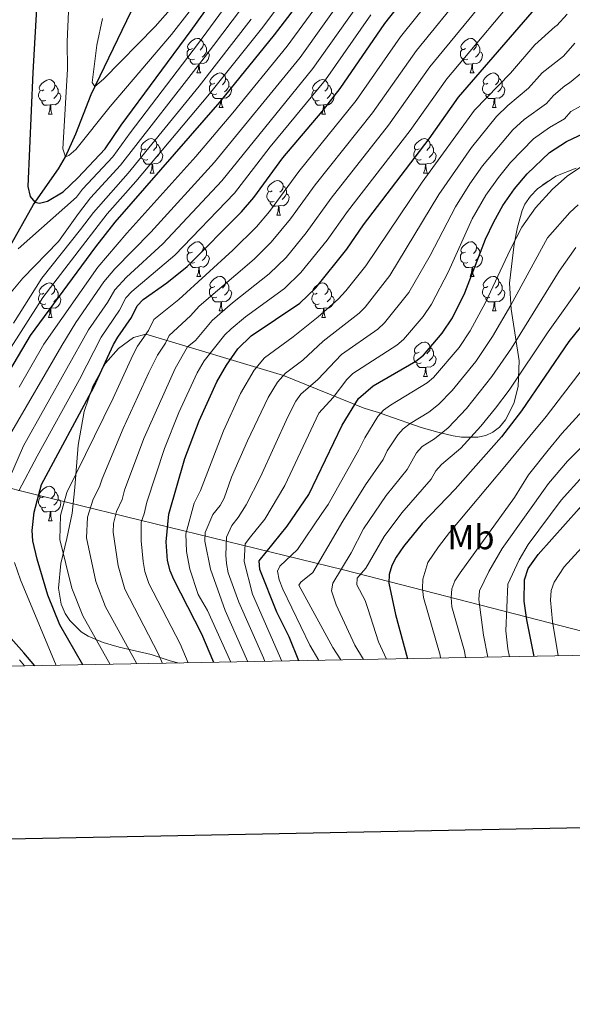
# Model space of a CAD drawing. Units: metres. Extents: x 626441 to 630951, y 766430 to 769483.
# Drawn here: x 628739 to 628900, y 766768 to 767053 of the extents above; entities that cross this region are included whole.
import ezdxf
from ezdxf.enums import TextEntityAlignment as Align

# ---------------------------------------------------------------- set-up
doc = ezdxf.new("R2010")
doc.units = ezdxf.units.M
doc.header["$MEASUREMENT"] = 0
doc.linetypes.add('DGN Style 3', pattern=[78.598114, 56.14151, -22.456604])
for name, color, linetype, lineweight in [('Carátula', 7, 'Continuous', 0), ('Elementos auxiliares', 7, 'Continuous', 0), ('Entidades rústicas y varios', 7, 'Continuous', 0), ('Hidrografía', 7, 'Continuous', 0), ('Otros límites administrativos', 7, 'Continuous', 0), ('Relieve y altimetría', 7, 'Continuous', 0)]:
    doc.layers.add(name, color=color, linetype=linetype, lineweight=lineweight)
doc.styles.add('Style-Arial Narrow', font='txt')

msp = doc.modelspace()

# ---------------------------------------------------------------- linework, layer by layer
at = {"layer": 'Carátula', "color": 7, "linetype": 'Continuous', "lineweight": 30, "flags": 128}
msp.add_lwpolyline([(627250.117, 769201.766), (627297.687, 766787.242), (630851.989, 766857.268), (630804.475, 769268.791), (627250.117, 769201.766)], dxfattribs=at)
at = {"layer": 'Carátula', "color": 7, "linetype": 'Continuous', "lineweight": 0}
msp.add_3dface([(626496.792, 766429.58), (630950.996, 766513.572), (630895.002, 769483.054), (626440.798, 769399.063)], dxfattribs=at)
at = {"layer": 'Elementos auxiliares', "color": 250, "linetype": 'Continuous', "lineweight": 0}
msp.add_3dface([(627377.01, 766840.02), (627333.89, 769153.56), (630726.75, 769217.55), (630771.04, 766904.02)], dxfattribs=at)
at = {"layer": 'Entidades rústicas y varios', "color": 92, "linetype": 'Continuous', "lineweight": 0, "flags": 128}
for points in [[(628789.437, 767044.799), (628788.907, 767044.534), (628788.377, 767044.589), (628788.112, 767044.959), (628788.057, 767045.384), (628788.217, 767045.904), (628788.697, 767046.499), (628789.332, 767047.029), (628790.232, 767047.614), (628790.977, 767047.774), (628791.402, 767047.719), (628791.932, 767047.404), (628792.462, 767046.819), (628792.622, 767046.179), (628792.512, 767045.329), (628792.087, 767044.799), (628791.667, 767044.374)], [(628868.764, 767044.799), (628868.234, 767044.534), (628867.704, 767044.589), (628867.439, 767044.959), (628867.384, 767045.384), (628867.544, 767045.904), (628868.024, 767046.499), (628868.659, 767047.029), (628869.559, 767047.614), (628870.304, 767047.774), (628870.729, 767047.719), (628871.259, 767047.404), (628871.789, 767046.819), (628871.949, 767046.179), (628871.839, 767045.329), (628871.414, 767044.799), (628870.994, 767044.374)], [(628790.022, 767041.719), (628789.597, 767041.559), (628789.012, 767041.619), (628788.537, 767041.829), (628788.112, 767042.254), (628787.897, 767042.839), (628787.897, 767043.259), (628787.952, 767043.844), (628788.377, 767044.534)], [(628793.572, 767043.899), (628794.027, 767043.649), (628794.372, 767043.034), (628794.262, 767042.309), (628794.052, 767041.669), (628793.467, 767040.929), (628792.672, 767040.449), (628791.822, 767040.554), (628791.392, 767040.424)], [(628792.622, 767046.179), (628793.097, 767045.864), (628793.412, 767045.224), (628793.572, 767044.904), (628793.572, 767044.324), (628793.572, 767043.899), (628793.202, 767043.209), (628792.782, 767042.729), (628792.302, 767042.309)], [(628869.349, 767041.719), (628868.924, 767041.559), (628868.339, 767041.619), (628867.864, 767041.829), (628867.439, 767042.254), (628867.224, 767042.839), (628867.224, 767043.259), (628867.279, 767043.844), (628867.704, 767044.534)], [(628872.899, 767043.899), (628873.354, 767043.649), (628873.699, 767043.034), (628873.589, 767042.309), (628873.379, 767041.669), (628872.794, 767040.929), (628871.999, 767040.449), (628871.149, 767040.554), (628870.719, 767040.424)], [(628871.949, 767046.179), (628872.424, 767045.864), (628872.739, 767045.224), (628872.899, 767044.904), (628872.899, 767044.324), (628872.899, 767043.899), (628872.529, 767043.209), (628872.109, 767042.729), (628871.629, 767042.309)], [(628791.282, 767040.424), (628790.392, 767040.339), (628789.547, 767040.339), (628789.122, 767040.769), (628788.802, 767041.244), (628788.802, 767041.559)], [(628870.609, 767040.424), (628869.719, 767040.339), (628868.874, 767040.339), (628868.449, 767040.769), (628868.129, 767041.244), (628868.129, 767041.559)], [(628790.737, 767037.739), (628791.172, 767038.899), (628791.282, 767040.424), (628791.392, 767040.424), (628791.427, 767039.839), (628791.462, 767039.154), (628791.532, 767038.539), (628791.647, 767038.139), (628791.862, 767037.739)], [(628870.064, 767037.739), (628870.499, 767038.899), (628870.609, 767040.424), (628870.719, 767040.424), (628870.754, 767039.839), (628870.789, 767039.154), (628870.859, 767038.539), (628870.974, 767038.139), (628871.189, 767037.739)], [(628746.357, 767032.859), (628745.827, 767032.594), (628745.297, 767032.649), (628745.032, 767033.019), (628744.977, 767033.444), (628745.137, 767033.964), (628745.617, 767034.559), (628746.252, 767035.089), (628747.152, 767035.674), (628747.897, 767035.834), (628748.322, 767035.779), (628748.852, 767035.464), (628749.382, 767034.879), (628749.542, 767034.239), (628749.432, 767033.389), (628749.007, 767032.859), (628748.587, 767032.434)], [(628790.737, 767037.739), (628791.862, 767037.739)], [(628795.912, 767034.764), (628795.382, 767034.499), (628794.852, 767034.554), (628794.587, 767034.924), (628794.532, 767035.349), (628794.692, 767035.869), (628795.172, 767036.464), (628795.807, 767036.994), (628796.707, 767037.579), (628797.452, 767037.739), (628797.877, 767037.684), (628798.407, 767037.369), (628798.937, 767036.784), (628799.097, 767036.144), (628798.987, 767035.294), (628798.562, 767034.764), (628798.142, 767034.339)], [(628799.097, 767036.144), (628799.572, 767035.829), (628799.887, 767035.189), (628800.047, 767034.869), (628800.047, 767034.289), (628800.047, 767033.864), (628799.677, 767033.174), (628799.257, 767032.694), (628798.777, 767032.274)], [(628825.684, 767032.859), (628825.154, 767032.594), (628824.624, 767032.649), (628824.359, 767033.019), (628824.304, 767033.444), (628824.464, 767033.964), (628824.944, 767034.559), (628825.579, 767035.089), (628826.479, 767035.674), (628827.224, 767035.834), (628827.649, 767035.779), (628828.179, 767035.464), (628828.709, 767034.879), (628828.869, 767034.239), (628828.759, 767033.389), (628828.334, 767032.859), (628827.914, 767032.434)], [(628870.064, 767037.739), (628871.189, 767037.739)], [(628875.239, 767034.764), (628874.709, 767034.499), (628874.179, 767034.554), (628873.914, 767034.924), (628873.859, 767035.349), (628874.019, 767035.869), (628874.499, 767036.464), (628875.134, 767036.994), (628876.034, 767037.579), (628876.779, 767037.739), (628877.204, 767037.684), (628877.734, 767037.369), (628878.264, 767036.784), (628878.424, 767036.144), (628878.314, 767035.294), (628877.889, 767034.764), (628877.469, 767034.339)], [(628878.424, 767036.144), (628878.899, 767035.829), (628879.214, 767035.189), (628879.374, 767034.869), (628879.374, 767034.289), (628879.374, 767033.864), (628879.004, 767033.174), (628878.584, 767032.694), (628878.104, 767032.274)], [(628746.942, 767029.779), (628746.517, 767029.619), (628745.932, 767029.679), (628745.457, 767029.889), (628745.032, 767030.314), (628744.817, 767030.899), (628744.817, 767031.319), (628744.872, 767031.904), (628745.297, 767032.594)], [(628749.542, 767034.239), (628750.017, 767033.924), (628750.332, 767033.284), (628750.492, 767032.964), (628750.492, 767032.384), (628750.492, 767031.959), (628750.122, 767031.269), (628749.702, 767030.789), (628749.222, 767030.369)], [(628796.497, 767031.684), (628796.072, 767031.524), (628795.487, 767031.584), (628795.012, 767031.794), (628794.587, 767032.219), (628794.372, 767032.804), (628794.372, 767033.224), (628794.427, 767033.809), (628794.852, 767034.499)], [(628800.047, 767033.864), (628800.502, 767033.614), (628800.847, 767032.999), (628800.737, 767032.274), (628800.527, 767031.634), (628799.942, 767030.894), (628799.147, 767030.414), (628798.297, 767030.519), (628797.867, 767030.389)], [(628826.269, 767029.779), (628825.844, 767029.619), (628825.259, 767029.679), (628824.784, 767029.889), (628824.359, 767030.314), (628824.144, 767030.899), (628824.144, 767031.319), (628824.199, 767031.904), (628824.624, 767032.594)], [(628828.869, 767034.239), (628829.344, 767033.924), (628829.659, 767033.284), (628829.819, 767032.964), (628829.819, 767032.384), (628829.819, 767031.959), (628829.449, 767031.269), (628829.029, 767030.789), (628828.549, 767030.369)], [(628875.824, 767031.684), (628875.399, 767031.524), (628874.814, 767031.584), (628874.339, 767031.794), (628873.914, 767032.219), (628873.699, 767032.804), (628873.699, 767033.224), (628873.754, 767033.809), (628874.179, 767034.499)], [(628879.374, 767033.864), (628879.829, 767033.614), (628880.174, 767032.999), (628880.064, 767032.274), (628879.854, 767031.634), (628879.269, 767030.894), (628878.474, 767030.414), (628877.624, 767030.519), (628877.194, 767030.389)], [(628748.202, 767028.484), (628747.312, 767028.399), (628746.467, 767028.399), (628746.042, 767028.829), (628745.722, 767029.304), (628745.722, 767029.619)], [(628750.492, 767031.959), (628750.947, 767031.709), (628751.292, 767031.094), (628751.182, 767030.369), (628750.972, 767029.729), (628750.387, 767028.989), (628749.592, 767028.509), (628748.742, 767028.614), (628748.312, 767028.484)], [(628797.757, 767030.389), (628796.867, 767030.304), (628796.022, 767030.304), (628795.597, 767030.734), (628795.277, 767031.209), (628795.277, 767031.524)], [(628797.212, 767027.704), (628797.647, 767028.864), (628797.757, 767030.389), (628797.867, 767030.389), (628797.902, 767029.804), (628797.937, 767029.119), (628798.007, 767028.504), (628798.122, 767028.104), (628798.337, 767027.704)], [(628827.529, 767028.484), (628826.639, 767028.399), (628825.794, 767028.399), (628825.369, 767028.829), (628825.049, 767029.304), (628825.049, 767029.619)], [(628829.819, 767031.959), (628830.274, 767031.709), (628830.619, 767031.094), (628830.509, 767030.369), (628830.299, 767029.729), (628829.714, 767028.989), (628828.919, 767028.509), (628828.069, 767028.614), (628827.639, 767028.484)], [(628877.084, 767030.389), (628876.194, 767030.304), (628875.349, 767030.304), (628874.924, 767030.734), (628874.604, 767031.209), (628874.604, 767031.524)], [(628876.539, 767027.704), (628876.974, 767028.864), (628877.084, 767030.389), (628877.194, 767030.389), (628877.229, 767029.804), (628877.264, 767029.119), (628877.334, 767028.504), (628877.449, 767028.104), (628877.664, 767027.704)], [(628747.657, 767025.799), (628748.092, 767026.959), (628748.202, 767028.484), (628748.312, 767028.484), (628748.347, 767027.899), (628748.382, 767027.214), (628748.452, 767026.599), (628748.567, 767026.199), (628748.782, 767025.799)], [(628797.212, 767027.704), (628798.337, 767027.704)], [(628826.984, 767025.799), (628827.419, 767026.959), (628827.529, 767028.484), (628827.639, 767028.484), (628827.674, 767027.899), (628827.709, 767027.214), (628827.779, 767026.599), (628827.894, 767026.199), (628828.109, 767025.799)], [(628876.539, 767027.704), (628877.664, 767027.704)], [(628747.657, 767025.799), (628748.782, 767025.799)], [(628826.984, 767025.799), (628828.109, 767025.799)], [(628775.934, 767015.716), (628775.404, 767015.451), (628774.874, 767015.506), (628774.609, 767015.876), (628774.554, 767016.301), (628774.714, 767016.821), (628775.194, 767017.416), (628775.829, 767017.946), (628776.729, 767018.531), (628777.474, 767018.691), (628777.899, 767018.636), (628778.429, 767018.321), (628778.959, 767017.736), (628779.119, 767017.096), (628779.009, 767016.246), (628778.584, 767015.716), (628778.164, 767015.291)], [(628855.261, 767015.716), (628854.731, 767015.451), (628854.201, 767015.506), (628853.936, 767015.876), (628853.881, 767016.301), (628854.041, 767016.821), (628854.521, 767017.416), (628855.156, 767017.946), (628856.056, 767018.531), (628856.801, 767018.691), (628857.226, 767018.636), (628857.756, 767018.321), (628858.286, 767017.736), (628858.446, 767017.096), (628858.336, 767016.246), (628857.911, 767015.716), (628857.491, 767015.291)], [(628776.519, 767012.636), (628776.094, 767012.476), (628775.509, 767012.536), (628775.034, 767012.746), (628774.609, 767013.171), (628774.394, 767013.756), (628774.394, 767014.176), (628774.449, 767014.761), (628774.874, 767015.451)], [(628779.119, 767017.096), (628779.594, 767016.781), (628779.909, 767016.141), (628780.069, 767015.821), (628780.069, 767015.241), (628780.069, 767014.816), (628779.699, 767014.126), (628779.279, 767013.646), (628778.799, 767013.226)], [(628855.846, 767012.636), (628855.421, 767012.476), (628854.836, 767012.536), (628854.361, 767012.746), (628853.936, 767013.171), (628853.721, 767013.756), (628853.721, 767014.176), (628853.776, 767014.761), (628854.201, 767015.451)], [(628858.446, 767017.096), (628858.921, 767016.781), (628859.236, 767016.141), (628859.396, 767015.821), (628859.396, 767015.241), (628859.396, 767014.816), (628859.026, 767014.126), (628858.606, 767013.646), (628858.126, 767013.226)], [(628777.779, 767011.341), (628776.889, 767011.256), (628776.044, 767011.256), (628775.619, 767011.686), (628775.299, 767012.161), (628775.299, 767012.476)], [(628780.069, 767014.816), (628780.524, 767014.566), (628780.869, 767013.951), (628780.759, 767013.226), (628780.549, 767012.586), (628779.964, 767011.846), (628779.169, 767011.366), (628778.319, 767011.471), (628777.889, 767011.341)], [(628857.106, 767011.341), (628856.216, 767011.256), (628855.371, 767011.256), (628854.946, 767011.686), (628854.626, 767012.161), (628854.626, 767012.476)], [(628859.396, 767014.816), (628859.851, 767014.566), (628860.196, 767013.951), (628860.086, 767013.226), (628859.876, 767012.586), (628859.291, 767011.846), (628858.496, 767011.366), (628857.646, 767011.471), (628857.216, 767011.341)], [(628777.234, 767008.656), (628777.669, 767009.816), (628777.779, 767011.341), (628777.889, 767011.341), (628777.924, 767010.756), (628777.959, 767010.071), (628778.029, 767009.456), (628778.144, 767009.056), (628778.359, 767008.656)], [(628856.561, 767008.656), (628856.996, 767009.816), (628857.106, 767011.341), (628857.216, 767011.341), (628857.251, 767010.756), (628857.286, 767010.071), (628857.356, 767009.456), (628857.471, 767009.056), (628857.686, 767008.656)], [(628777.234, 767008.656), (628778.359, 767008.656)], [(628812.625, 767003.576), (628812.095, 767003.311), (628811.565, 767003.366), (628811.3, 767003.736), (628811.245, 767004.161), (628811.405, 767004.681), (628811.885, 767005.276), (628812.52, 767005.806), (628813.42, 767006.391), (628814.165, 767006.551), (628814.59, 767006.496), (628815.12, 767006.181), (628815.65, 767005.596), (628815.81, 767004.956), (628815.7, 767004.106), (628815.275, 767003.576), (628814.855, 767003.151)], [(628856.561, 767008.656), (628857.686, 767008.656)], [(628891.113, 767005.153), (628891.212, 767005.276), (628891.847, 767005.806), (628892.747, 767006.391), (628892.983, 767006.442)], [(628815.81, 767004.956), (628816.285, 767004.641), (628816.6, 767004.001), (628816.76, 767003.681), (628816.76, 767003.101), (628816.76, 767002.676), (628816.39, 767001.986), (628815.97, 767001.506), (628815.49, 767001.086)], [(628813.21, 767000.496), (628812.785, 767000.336), (628812.2, 767000.396), (628811.725, 767000.606), (628811.3, 767001.031), (628811.085, 767001.616), (628811.085, 767002.036), (628811.14, 767002.621), (628811.565, 767003.311)], [(628816.76, 767002.676), (628817.215, 767002.426), (628817.56, 767001.811), (628817.45, 767001.086), (628817.24, 767000.446), (628816.655, 766999.706), (628815.86, 766999.226), (628815.01, 766999.331), (628814.58, 766999.201)], [(628814.47, 766999.201), (628813.58, 766999.116), (628812.735, 766999.116), (628812.31, 766999.546), (628811.99, 767000.021), (628811.99, 767000.336)], [(628813.925, 766996.516), (628814.36, 766997.676), (628814.47, 766999.201), (628814.58, 766999.201), (628814.615, 766998.616), (628814.65, 766997.931), (628814.72, 766997.316), (628814.835, 766996.916), (628815.05, 766996.516)], [(628813.925, 766996.516), (628815.05, 766996.516)], [(628789.437, 766985.807), (628788.907, 766985.542), (628788.377, 766985.597), (628788.112, 766985.967), (628788.057, 766986.392), (628788.217, 766986.912), (628788.697, 766987.507), (628789.332, 766988.037), (628790.232, 766988.622), (628790.977, 766988.782), (628791.402, 766988.727), (628791.932, 766988.412), (628792.462, 766987.827), (628792.622, 766987.187), (628792.512, 766986.337), (628792.087, 766985.807), (628791.667, 766985.382)], [(628792.622, 766987.187), (628793.097, 766986.872), (628793.412, 766986.232), (628793.572, 766985.912), (628793.572, 766985.332), (628793.572, 766984.907), (628793.202, 766984.217), (628792.782, 766983.737), (628792.302, 766983.317)], [(628868.764, 766985.807), (628868.234, 766985.542), (628867.704, 766985.597), (628867.439, 766985.967), (628867.384, 766986.392), (628867.544, 766986.912), (628868.024, 766987.507), (628868.659, 766988.037), (628869.559, 766988.622), (628870.304, 766988.782), (628870.729, 766988.727), (628871.259, 766988.412), (628871.789, 766987.827), (628871.949, 766987.187), (628871.839, 766986.337), (628871.414, 766985.807), (628870.994, 766985.382)], [(628871.949, 766987.187), (628872.424, 766986.872), (628872.739, 766986.232), (628872.899, 766985.912), (628872.899, 766985.332), (628872.899, 766984.907), (628872.529, 766984.217), (628872.109, 766983.737), (628871.629, 766983.317)], [(628790.022, 766982.727), (628789.597, 766982.567), (628789.012, 766982.627), (628788.537, 766982.837), (628788.112, 766983.262), (628787.897, 766983.847), (628787.897, 766984.267), (628787.952, 766984.852), (628788.377, 766985.542)], [(628793.572, 766984.907), (628794.027, 766984.657), (628794.372, 766984.042), (628794.262, 766983.317), (628794.052, 766982.677), (628793.467, 766981.937), (628792.672, 766981.457), (628791.822, 766981.562), (628791.392, 766981.432)], [(628869.349, 766982.727), (628868.924, 766982.567), (628868.339, 766982.627), (628867.864, 766982.837), (628867.439, 766983.262), (628867.224, 766983.847), (628867.224, 766984.267), (628867.279, 766984.852), (628867.704, 766985.542)], [(628872.899, 766984.907), (628873.354, 766984.657), (628873.699, 766984.042), (628873.589, 766983.317), (628873.379, 766982.677), (628872.794, 766981.937), (628871.999, 766981.457), (628871.149, 766981.562), (628870.719, 766981.432)], [(628791.282, 766981.432), (628790.392, 766981.347), (628789.547, 766981.347), (628789.122, 766981.777), (628788.802, 766982.252), (628788.802, 766982.567)], [(628790.737, 766978.747), (628791.172, 766979.907), (628791.282, 766981.432), (628791.392, 766981.432), (628791.427, 766980.847), (628791.462, 766980.162), (628791.532, 766979.547), (628791.647, 766979.147), (628791.862, 766978.747)], [(628870.609, 766981.432), (628869.719, 766981.347), (628868.874, 766981.347), (628868.449, 766981.777), (628868.129, 766982.252), (628868.129, 766982.567)], [(628870.064, 766978.747), (628870.499, 766979.907), (628870.609, 766981.432), (628870.719, 766981.432), (628870.754, 766980.847), (628870.789, 766980.162), (628870.859, 766979.547), (628870.974, 766979.147), (628871.189, 766978.747)], [(628790.737, 766978.747), (628791.862, 766978.747)], [(628795.912, 766975.772), (628795.382, 766975.507), (628794.852, 766975.562), (628794.587, 766975.932), (628794.532, 766976.357), (628794.692, 766976.877), (628795.172, 766977.472), (628795.807, 766978.002), (628796.707, 766978.587), (628797.452, 766978.747), (628797.877, 766978.692), (628798.407, 766978.377), (628798.937, 766977.792), (628799.097, 766977.152), (628798.987, 766976.302), (628798.562, 766975.772), (628798.142, 766975.347)], [(628870.064, 766978.747), (628871.189, 766978.747)], [(628875.239, 766975.772), (628874.709, 766975.507), (628874.179, 766975.562), (628873.914, 766975.932), (628873.859, 766976.357), (628874.019, 766976.877), (628874.499, 766977.472), (628875.134, 766978.002), (628876.034, 766978.587), (628876.779, 766978.747), (628877.204, 766978.692), (628877.734, 766978.377), (628878.264, 766977.792), (628878.424, 766977.152), (628878.314, 766976.302), (628877.889, 766975.772), (628877.469, 766975.347)], [(628746.357, 766973.867), (628745.827, 766973.602), (628745.297, 766973.657), (628745.032, 766974.027), (628744.977, 766974.452), (628745.137, 766974.972), (628745.617, 766975.567), (628746.252, 766976.097), (628747.152, 766976.682), (628747.897, 766976.842), (628748.322, 766976.787), (628748.852, 766976.472), (628749.382, 766975.887), (628749.542, 766975.247), (628749.432, 766974.397), (628749.007, 766973.867), (628748.587, 766973.442)], [(628749.542, 766975.247), (628750.017, 766974.932), (628750.332, 766974.292), (628750.492, 766973.972), (628750.492, 766973.392), (628750.492, 766972.967), (628750.122, 766972.277), (628749.702, 766971.797), (628749.222, 766971.377)], [(628796.497, 766972.692), (628796.072, 766972.532), (628795.487, 766972.592), (628795.012, 766972.802), (628794.587, 766973.227), (628794.372, 766973.812), (628794.372, 766974.232), (628794.427, 766974.817), (628794.852, 766975.507)], [(628799.097, 766977.152), (628799.572, 766976.837), (628799.887, 766976.197), (628800.047, 766975.877), (628800.047, 766975.297), (628800.047, 766974.872), (628799.677, 766974.182), (628799.257, 766973.702), (628798.777, 766973.282)], [(628825.684, 766973.867), (628825.154, 766973.602), (628824.624, 766973.657), (628824.359, 766974.027), (628824.304, 766974.452), (628824.464, 766974.972), (628824.944, 766975.567), (628825.579, 766976.097), (628826.479, 766976.682), (628827.224, 766976.842), (628827.649, 766976.787), (628828.179, 766976.472), (628828.709, 766975.887), (628828.869, 766975.247), (628828.759, 766974.397), (628828.334, 766973.867), (628827.914, 766973.442)], [(628828.869, 766975.247), (628829.344, 766974.932), (628829.659, 766974.292), (628829.819, 766973.972), (628829.819, 766973.392), (628829.819, 766972.967), (628829.449, 766972.277), (628829.029, 766971.797), (628828.549, 766971.377)], [(628875.824, 766972.692), (628875.399, 766972.532), (628874.814, 766972.592), (628874.339, 766972.802), (628873.914, 766973.227), (628873.699, 766973.812), (628873.699, 766974.232), (628873.754, 766974.817), (628874.179, 766975.507)], [(628878.424, 766977.152), (628878.899, 766976.837), (628879.214, 766976.197), (628879.374, 766975.877), (628879.374, 766975.297), (628879.374, 766974.872), (628879.004, 766974.182), (628878.584, 766973.702), (628878.104, 766973.282)], [(628746.942, 766970.787), (628746.517, 766970.627), (628745.932, 766970.687), (628745.457, 766970.897), (628745.032, 766971.322), (628744.817, 766971.907), (628744.817, 766972.327), (628744.872, 766972.912), (628745.297, 766973.602)], [(628750.492, 766972.967), (628750.947, 766972.717), (628751.292, 766972.102), (628751.182, 766971.377), (628750.972, 766970.737), (628750.387, 766969.997), (628749.592, 766969.517), (628748.742, 766969.622), (628748.312, 766969.492)], [(628797.757, 766971.397), (628796.867, 766971.312), (628796.022, 766971.312), (628795.597, 766971.742), (628795.277, 766972.217), (628795.277, 766972.532)], [(628800.047, 766974.872), (628800.502, 766974.622), (628800.847, 766974.007), (628800.737, 766973.282), (628800.527, 766972.642), (628799.942, 766971.902), (628799.147, 766971.422), (628798.297, 766971.527), (628797.867, 766971.397)], [(628826.269, 766970.787), (628825.844, 766970.627), (628825.259, 766970.687), (628824.784, 766970.897), (628824.359, 766971.322), (628824.144, 766971.907), (628824.144, 766972.327), (628824.199, 766972.912), (628824.624, 766973.602)], [(628829.819, 766972.967), (628830.274, 766972.717), (628830.619, 766972.102), (628830.509, 766971.377), (628830.299, 766970.737), (628829.714, 766969.997), (628828.919, 766969.517), (628828.069, 766969.622), (628827.639, 766969.492)], [(628877.084, 766971.397), (628876.194, 766971.312), (628875.349, 766971.312), (628874.924, 766971.742), (628874.604, 766972.217), (628874.604, 766972.532)], [(628879.374, 766974.872), (628879.829, 766974.622), (628880.174, 766974.007), (628880.064, 766973.282), (628879.854, 766972.642), (628879.269, 766971.902), (628878.474, 766971.422), (628877.624, 766971.527), (628877.194, 766971.397)], [(628748.202, 766969.492), (628747.312, 766969.407), (628746.467, 766969.407), (628746.042, 766969.837), (628745.722, 766970.312), (628745.722, 766970.627)], [(628747.657, 766966.807), (628748.092, 766967.967), (628748.202, 766969.492), (628748.312, 766969.492), (628748.347, 766968.907), (628748.382, 766968.222), (628748.452, 766967.607), (628748.567, 766967.207), (628748.782, 766966.807)], [(628797.212, 766968.712), (628797.647, 766969.872), (628797.757, 766971.397), (628797.867, 766971.397), (628797.902, 766970.812), (628797.937, 766970.127), (628798.007, 766969.512), (628798.122, 766969.112), (628798.337, 766968.712)], [(628827.529, 766969.492), (628826.639, 766969.407), (628825.794, 766969.407), (628825.369, 766969.837), (628825.049, 766970.312), (628825.049, 766970.627)], [(628826.984, 766966.807), (628827.419, 766967.967), (628827.529, 766969.492), (628827.639, 766969.492), (628827.674, 766968.907), (628827.709, 766968.222), (628827.779, 766967.607), (628827.894, 766967.207), (628828.109, 766966.807)], [(628876.539, 766968.712), (628876.974, 766969.872), (628877.084, 766971.397), (628877.194, 766971.397), (628877.229, 766970.812), (628877.264, 766970.127), (628877.334, 766969.512), (628877.449, 766969.112), (628877.664, 766968.712)], [(628747.657, 766966.807), (628748.782, 766966.807)], [(628797.212, 766968.712), (628798.337, 766968.712)], [(628826.984, 766966.807), (628828.109, 766966.807)], [(628876.539, 766968.712), (628877.664, 766968.712)], [(628855.261, 766956.724), (628854.731, 766956.459), (628854.201, 766956.514), (628853.936, 766956.884), (628853.881, 766957.309), (628854.041, 766957.829), (628854.521, 766958.424), (628855.156, 766958.954), (628856.056, 766959.539), (628856.801, 766959.699), (628857.226, 766959.644), (628857.756, 766959.329), (628858.286, 766958.744), (628858.446, 766958.104), (628858.336, 766957.254), (628857.911, 766956.724), (628857.491, 766956.299)], [(628858.446, 766958.104), (628858.921, 766957.789), (628859.236, 766957.149), (628859.396, 766956.829), (628859.396, 766956.249), (628859.396, 766955.824), (628859.026, 766955.134), (628858.606, 766954.654), (628858.126, 766954.234)], [(628855.846, 766953.644), (628855.421, 766953.484), (628854.836, 766953.544), (628854.361, 766953.754), (628853.936, 766954.179), (628853.721, 766954.764), (628853.721, 766955.184), (628853.776, 766955.769), (628854.201, 766956.459)], [(628859.396, 766955.824), (628859.851, 766955.574), (628860.196, 766954.959), (628860.086, 766954.234), (628859.876, 766953.594), (628859.291, 766952.854), (628858.496, 766952.374), (628857.646, 766952.479), (628857.216, 766952.349)], [(628857.106, 766952.349), (628856.216, 766952.264), (628855.371, 766952.264), (628854.946, 766952.694), (628854.626, 766953.169), (628854.626, 766953.484)], [(628856.561, 766949.664), (628856.996, 766950.824), (628857.106, 766952.349), (628857.216, 766952.349), (628857.251, 766951.764), (628857.286, 766951.079), (628857.356, 766950.464), (628857.471, 766950.064), (628857.686, 766949.664)], [(628856.561, 766949.664), (628857.686, 766949.664)], [(628746.357, 766914.875), (628745.827, 766914.61), (628745.297, 766914.665), (628745.032, 766915.035), (628744.977, 766915.46), (628745.137, 766915.98), (628745.617, 766916.575), (628746.252, 766917.105), (628747.152, 766917.69), (628747.897, 766917.85), (628748.322, 766917.795), (628748.852, 766917.48), (628749.382, 766916.895), (628749.542, 766916.255), (628749.432, 766915.405), (628749.007, 766914.875), (628748.587, 766914.45)], [(628749.542, 766916.255), (628750.017, 766915.94), (628750.332, 766915.3), (628750.492, 766914.98), (628750.492, 766914.4), (628750.492, 766913.975), (628750.122, 766913.285), (628749.702, 766912.805), (628749.222, 766912.385)], [(628746.942, 766911.795), (628746.517, 766911.635), (628745.932, 766911.695), (628745.457, 766911.905), (628745.032, 766912.33), (628744.817, 766912.915), (628744.817, 766913.335), (628744.872, 766913.92), (628745.297, 766914.61)], [(628750.492, 766913.975), (628750.947, 766913.725), (628751.292, 766913.11), (628751.182, 766912.385), (628750.972, 766911.745), (628750.387, 766911.005), (628749.592, 766910.525), (628748.742, 766910.63), (628748.312, 766910.5)], [(628748.202, 766910.5), (628747.312, 766910.415), (628746.467, 766910.415), (628746.042, 766910.845), (628745.722, 766911.32), (628745.722, 766911.635)], [(628747.657, 766907.815), (628748.092, 766908.975), (628748.202, 766910.5), (628748.312, 766910.5), (628748.347, 766909.915), (628748.382, 766909.23), (628748.452, 766908.615), (628748.567, 766908.215), (628748.782, 766907.815)], [(628747.657, 766907.815), (628748.782, 766907.815)]]:
    msp.add_lwpolyline(points, dxfattribs=at)
at = {"layer": 'Entidades rústicas y varios', "color": 92, "linetype": 'Continuous', "lineweight": 0, "ltscale": 0.5}
msp.add_polyline3d([(628900.87, 767010.13, 729.689), (628894.922, 767007.778, 728.627), (628889.654, 767004.148, 728.312), (628887.553, 767001.989, 728.377), (628885.958, 766999.673, 728.543), (628885.159, 766997.864, 728.717), (628883.789, 766992.975, 729.349), (628882.832, 766988.068, 730.187), (628881.512, 766976.748, 732.662), (628882.004, 766969.273, 735.571), (628884.251, 766954.238, 742.887), (628884.048, 766946.762, 746.257), (628882.757, 766941.821, 747.476), (628880.343, 766937.139, 747.823), (628878.617, 766935.037, 747.652), (628876.68, 766933.545, 747.285), (628874.572, 766932.585, 746.727), (628872.329, 766932.078, 745.944), (628867.593, 766932.111, 743.5), (628865.176, 766932.494, 742.008), (628860.719, 766933.528, 739.427), (628855.893, 766934.936, 736.818), (628845.86, 766938.4, 731.057), (628843.468, 766939.226, 729.619), (628841.191, 766939.975, 728.185), (628839.061, 766940.618, 726.773), (628815.903, 766950.005, 710), (628775.976, 766962.019, 680), (628772.311, 766960.982, 677.763), (628767.969, 766957.83, 676.109), (628764.224, 766953.594, 675.231), (628760.507, 766946.913, 674.798), (628758.006, 766939.586, 676.021), (628756.327, 766929.77, 678.817), (628755.37, 766917.518, 680), (628754.562, 766910.018, 680), (628752.99, 766902.714, 680), (628751.26, 766895.41, 679.883), (628750.614, 766888.256, 679.069), (628751.401, 766883.645, 678.472), (628752.539, 766880.934, 678.19), (628753.85, 766878.888, 678.071), (628757.198, 766875.664, 678.339), (628759.167, 766874.42, 678.875), (628763.522, 766872.507, 684.041), (628768.206, 766871.144, 686.093), (628777.465, 766869.029, 690.516), (628782.991, 766867.261, 693.913), (628785.626, 766866.582, 695.829)], dxfattribs=at)
at = {"layer": 'Hidrografía', "color": 142, "linetype": 'DGN Style 3', "lineweight": 25}
for points in [[(628736.227, 766986.983, 629.316), (628743.314, 766999.548, 625.23), (628750.558, 767009.981, 621.162), (628752.609, 767013.445, 620), (628755.598, 767020.12, 618.21), (628760.075, 767031.463, 615.54), (628771.638, 767055.575, 610), (628777.567, 767068.88, 606.531), (628780.889, 767077.363, 604.53), (628785.502, 767091.488, 602.534), (628788.341, 767101.283, 600), (628790.237, 767105.778, 599.167), (628794.617, 767114.711, 597.737), (628796.175, 767120.928, 596.995), (628797.217, 767128.322, 596.146), (628797.841, 767145.697, 594.108), (628797.306, 767155.614, 592.877), (628794.648, 767171.297, 590.029), (628791.507, 767188.755, 588.515), (628789.723, 767196.887, 587.863), (628788.102, 767201.589, 587.486), (628784.956, 767208.422, 586.925)], [(628743.735, 766865.792, 666.986), (628740.514, 766869.511, 665.867), (628736.817, 766873.745, 664.283)]]:
    msp.add_polyline3d(points, dxfattribs=at)
at = {"layer": 'Otros límites administrativos', "color": 250, "linetype": 'Continuous', "lineweight": 0, "ltscale": 0.5}
msp.add_polyline3d([(628679.167, 766931.692, 679.557), (628744.566, 766915.293, 674.793), (628833.287, 766893.617, 740.587), (628893.081, 766878.286, 779.367), (628928.067, 766869.268, 802.606)], dxfattribs=at)
at = {"layer": 'Relieve y altimetría', "color": 30, "linetype": 'Continuous', "lineweight": 30, "flags": 128}
for points, elevation in [([(628735.237, 766949.274), (628742.458, 766961.631), (628761.378, 766987.334), (628767.02, 766994.492), (628797.503, 767029.405), (628813.319, 767048.764), (628822.282, 767060.579), (628825.239, 767064.954), (628849.181, 767108.029), (628857.131, 767126.185), (628858.602, 767131.812), (628860.242, 767140.375), (628862.015, 767145.104), (628864.718, 767149.528), (628866.805, 767151.487), (628869.313, 767152.755), (628871.716, 767153.44), (628871.87, 767153.452), (628878.189, 767151.333), (628882.713, 767149.213), (628903.412, 767137.44), (628934.991, 767121.549)], 650), ([(628757.689, 766866.055), (628751.013, 766877.684), (628747.511, 766886.264), (628744.36, 766896.738), (628743.156, 766902.012), (628742.959, 766905.027), (628743.482, 766910.333), (628745.641, 766918.347), (628760.809, 766946.611), (628766.56, 766958.958), (628767.764, 766961.14), (628771.744, 766966.79), (628773.375, 766970.221), (628775.141, 766971.991), (628782.009, 766976.83), (628787.916, 766981.582), (628803.711, 766997.507), (628807.262, 767001.641), (628815.688, 767013.095), (628827.116, 767026.588), (628832.328, 767033.277), (628845.293, 767052.083), (628857.381, 767067.451)], 675), ([(628744.43, 767059.892), (628743.143, 767037.886), (628741.715, 767004.776), (628742.341, 767001.942), (628743.729, 767000.245), (628745.024, 767000.02), (628747.416, 767000.56), (628751.904, 767003.244), (628756.221, 767007.323), (628764.126, 767015.761), (628768.776, 767022.64), (628789.085, 767050.032), (628799.743, 767064.99)], 625), ([(628795.636, 766866.771), (628792.175, 766874.909), (628784.058, 766890.785), (628782.956, 766893.367), (628782.199, 766896.34), (628781.882, 766901.711), (628782.639, 766909.737), (628787.292, 766925.924), (628791.459, 766936.86), (628796.56, 766948.124), (628799.3, 766952.961), (628802.643, 766957.708), (628806.544, 766961.5), (628820.642, 766970.99), (628825.265, 766975.405), (628834.282, 766986.646), (628839.125, 766993.678), (628858.189, 767018.659), (628866.674, 767030.742), (628893.06, 767061.239)], 700), ([(628820.365, 766867.237), (628817.491, 766874.214), (628813.909, 766881.342), (628809.002, 766893.708), (628808.789, 766896.216), (628816.939, 766906.276), (628823.251, 766915.499), (628832.913, 766935.592), (628837.654, 766943.31), (628841.878, 766947.029), (628854.286, 766954.119), (628856.493, 766955.919), (628861.959, 766962.242), (628864.945, 766966.724), (628868.496, 766973.954), (628874.51, 766989.553), (628876.902, 766994.611), (628879.562, 766999.306), (628882.978, 767004.163), (628886.573, 767008.469), (628893.104, 767014.674), (628898.042, 767017.867), (628903.174, 767020.279)], 725), ([(628958.841, 766978.264), (628957.514, 766978.696), (628951.699, 766980.044), (628941.223, 766982.027), (628935.288, 766982.732), (628923.095, 766982.597), (628921.125, 766981.834), (628916.329, 766979.341), (628913.893, 766977.626), (628910.203, 766974.029), (628898.715, 766959.86), (628884.935, 766939.727), (628879.158, 766932.187), (628865.683, 766917.053), (628856.124, 766907.07), (628850.697, 766900.419), (628848.549, 766897.302), (628847.291, 766894.845), (628846.529, 766892.239), (628846.493, 766889.739), (628848.414, 766880.668), (628851.868, 766867.831)], 750), ([(628888.679, 766868.525), (628886.478, 766879.125), (628885.752, 766884.509), (628885.827, 766890.726), (628886.875, 766893.972), (628889.812, 766898.022), (628901.71, 766911.424), (628915.268, 766923.307), (628935.724, 766938.332), (628940.844, 766941.131), (628946.964, 766943.104), (628951.999, 766943.83), (628963.221, 766944.208), (628963.877, 766944.167)], 775)]:
    msp.add_lwpolyline(points, dxfattribs=dict(at, elevation=elevation))
at = {"layer": 'Relieve y altimetría', "color": 30, "linetype": 'Continuous', "lineweight": 0, "flags": 128}
for points, elevation in [([(628885.559, 767072.598), (628858.391, 767039.531), (628846.416, 767022.634), (628829.75, 767001.444), (628822.456, 766991.349), (628816.643, 766984.245), (628811.776, 766979.486), (628801.04, 766971.08), (628795.168, 766965.983), (628790.366, 766960.127), (628788.025, 766958.267), (628784.418, 766952.06), (628775.36, 766931.704), (628769.731, 766916.705), (628769.085, 766913.994), (628767.402, 766910.573), (628766.589, 766907.017), (628766.453, 766904.53), (628767.946, 766894.764), (628769.8, 766888.019), (628779.553, 766869.325), (628780.726, 766866.489)], 690), ([(628725.553, 766940.578), (628746.023, 766972.632), (628757.535, 766987.594), (628764.664, 766996.873), (628773.018, 767006.278), (628794.437, 767031.666), (628809.922, 767051.053), (628820.014, 767064.773)], 645), ([(628765.547, 766866.203), (628757.622, 766880.304), (628754.448, 766888.279), (628750.948, 766902.449), (628751.193, 766909.345), (628752.983, 766916.015), (628766.461, 766943.408), (628772.158, 766955.904), (628773.523, 766958.536), (628776.707, 766963.056), (628778.258, 766966.236), (628785.467, 766972.056), (628801.183, 766986.338), (628808.021, 766993.086), (628811.801, 766997.563), (628820.375, 767009.211), (628837.024, 767029.729), (628849.896, 767048.192), (628863.691, 767065.505)], 680), ([(628887.424, 767064.787), (628863.34, 767036.092), (628852.631, 767021.071), (628834.437, 766997.561), (628828.565, 766989.219), (628820.954, 766979.825), (628816.209, 766975.238), (628804.828, 766966.988), (628800.741, 766963.54), (628798.817, 766961.751), (628792.908, 766954.283), (628790.8, 766950.727), (628785.54, 766939.263), (628781.326, 766928.814), (628776.185, 766913.221), (628775.481, 766909.9), (628774.577, 766907.417), (628774.59, 766902.075), (628775.114, 766895.99), (628775.678, 766893.093), (628776.798, 766889.672), (628785.864, 766872.117), (628788.192, 766866.63)], 695), ([(628834.679, 767061.863), (628820.688, 767042.255), (628795.827, 767011.901), (628777.351, 766991.587), (628766.935, 766980.971), (628763.716, 766977.146), (628755.655, 766965.393), (628751.525, 766958.661), (628736.387, 766932.54)], 660), ([(628738.897, 766986.775), (628755.815, 767001.697), (628757.597, 767004.016), (628766.349, 767013.39), (628771.384, 767020.4), (628791.266, 767046.431), (628803.062, 767062.541)], 630), ([(628829.249, 767062.379), (628817.003, 767045.51), (628801.14, 767026.143), (628790.481, 767013.54), (628770.407, 766991.273), (628761.995, 766981.456), (628746.339, 766959.08), (628739.192, 766946.597)], 655), ([(628773.319, 766866.35), (628773.242, 766866.533), (628764.231, 766882.924), (628761.4, 766890.235), (628758.74, 766902.886), (628759.029, 766908.875), (628760.665, 766914.12), (628762.452, 766917.648), (628763.211, 766920.03), (628769.394, 766934.594), (628776.839, 766950.881), (628779.282, 766955.933), (628781.67, 766959.323), (628782.678, 766961.638), (628788.925, 766967.282), (628791.43, 766970.121), (628807.344, 766983.734), (628812.332, 766988.666), (628817.899, 766995.44), (628825.062, 767005.328), (628841.72, 767026.181), (628854.499, 767044.302), (628868.546, 767061.525)], 685), ([(628839.611, 767060.462), (628824.374, 767038.999), (628797.944, 767006.443), (628780.851, 766988.23), (628770.335, 766978.504), (628766.936, 766974.838), (628764.772, 766971.168), (628759.29, 766963.248), (628740.403, 766929.544), (628732.231, 766910.819)], 665), ([(628736.839, 766974.123), (628740.271, 766978.257), (628750.624, 766988.891), (628756.388, 766996.996), (628759.856, 767001.525), (628768.572, 767011.019), (628792.885, 767042.128), (628806.381, 767060.092)], 635), ([(628785.918, 767059.54), (628778.671, 767051.227), (628763.69, 767035.904), (628761.12, 767033.788), (628760.334, 767035.021), (628761.708, 767045.814), (628763.358, 767053.508)], 615), ([(628788.499, 767055.495), (628783.388, 767048.951), (628765.566, 767028.062), (628755.645, 767015.531), (628753.551, 767013.808), (628752.609, 767013.445), (628751.819, 767015.712), (628753.213, 767038.872), (628753.097, 767046.765), (628753.463, 767055.54)], 620), ([(628737.55, 766965.126), (628745.743, 766978.259), (628756.962, 766992.295), (628760.78, 766997.315), (628770.795, 767008.649), (628791.372, 767033.928), (628806.526, 767053.343)], 640), ([(628739.045, 766916.487), (628744.418, 766926.548), (628756.703, 766948.87), (628762.925, 766961.103), (628768.258, 766968.979), (628770.155, 766972.529), (628771.866, 766974.358), (628784.356, 766984.878), (628801.678, 767002.893), (628812.051, 767016.357), (628828.058, 767035.744), (628841.282, 767054.657)], 670), ([(628800.576, 766866.864), (628793.838, 766881.783), (628791.148, 766886.452), (628788.732, 766893.857), (628787.78, 766898.939), (628787.537, 766904.031), (628789.963, 766912.974), (628791.829, 766916.583), (628798.467, 766933.939), (628803.414, 766944.753), (628807.388, 766951.577), (628810.396, 766955.129), (628818.715, 766961.211), (628825.978, 766967.037), (628831.739, 766972.153), (628833.975, 766974.58), (628839.817, 766981.765), (628856.104, 767006.044), (628871.378, 767026.976), (628881.75, 767037.688), (628888.848, 767045.892), (628894.782, 767051.186), (628895.211, 767051.524), (628898.207, 767054.801)], 705), ([(628805.574, 766866.958), (628798.976, 766881.861), (628794.708, 766893.849), (628793.018, 766901.969), (628793.136, 766904.47), (628795.417, 766909.707), (628797.481, 766912.255), (628798.632, 766914.455), (628800.844, 766920.54), (628805.475, 766931.019), (628811.394, 766943.611), (628814.135, 766948.086), (628816.498, 766950.651), (628821.51, 766954.398), (628827.446, 766959.918), (628837.811, 766968.06), (628839.552, 766969.853), (628846.743, 766978.958), (628860.954, 767002.505), (628870.46, 767016.09), (628877.735, 767025.086), (628881.043, 767028.282), (628887.013, 767033.292), (628890.939, 767037.83), (628897.174, 767042.664), (628900.435, 767046.408)], 710), ([(628810.518, 766867.051), (628810.082, 766868.13), (628802.947, 766884.224), (628799.857, 766892.744), (628799.329, 766895.408), (628799.134, 766897.9), (628799.355, 766903.139), (628800.871, 766906.44), (628802.759, 766908.771), (628805.089, 766912.461), (628809.223, 766920.603), (628817.124, 766938.011), (628819.467, 766942.539), (628820.944, 766944.556), (628825.824, 766948.806), (628832.687, 766956.078), (628843.287, 766963.401), (628845.253, 766965.273), (628852.31, 766974.059), (628858.5, 766984.832), (628865.804, 766998.958), (628869.93, 767005.613), (628873.636, 767010.779), (628882.483, 767021.278), (628885.746, 767024.233), (628892.243, 767028.858), (628894.239, 767031.165), (628897.557, 767034.054), (628898.904, 767034.852), (628902.663, 767038.016)], 715), ([(628904.891, 767029.623), (628899.313, 767026.551), (628897.446, 767024.397), (628893.076, 767021.954), (628888.472, 767018.643), (628881.758, 767011.734), (628878.307, 767007.471), (628874.634, 767002.297), (628870.656, 766995.403), (628863.748, 766980.129), (628858.812, 766970.708), (628856.423, 766967.122), (628850.694, 766960.393), (628848.794, 766958.766), (628836.026, 766950.617), (628834.251, 766948.846), (628830.344, 766943.594), (628826.19, 766939.065), (628816.237, 766918.051), (628810.453, 766908.269), (628806.325, 766903.173), (628804.759, 766901.125), (628804.487, 766896.078), (628806.917, 766886.588), (628815.378, 766867.143)], 720), ([(628826.166, 766867.346), (628823.557, 766871.803), (628815.745, 766888.056), (628814.602, 766890.729), (628814.174, 766893.192), (628814.815, 766894.663), (628819.991, 766899.483), (628827.061, 766910.007), (628828.834, 766912.598), (628837.803, 766928.426), (628839.467, 766931.884), (628843.259, 766938.058), (628844.905, 766939.939), (628846.971, 766941.407), (628857.562, 766947.826), (628859.476, 766949.435), (628866.836, 766958.151), (628870.072, 766962.975), (628874.539, 766971.135), (628881.648, 766986.448), (628885.106, 766993.044), (628888.997, 766998.664), (628893.973, 767004.02), (628898.192, 767007.838), (628902.143, 767010.392)], 730), ([(628832.556, 766867.467), (628830.19, 766871.086), (628820.385, 766889.201), (628820.889, 766890.075), (628824.43, 766892.866), (628833.088, 766907.755), (628839.681, 766918.298), (628844.773, 766925.583), (628846.021, 766928.176), (628849.045, 766932.766), (628850.656, 766934.545), (628852.64, 766936.069), (628858.071, 766939.377), (628860.839, 766941.533), (628864.823, 766945.6), (628871.714, 766954.061), (628876.536, 766961.338), (628881.904, 766970.438), (628892.534, 766989.893), (628898.968, 766997.226), (628901.399, 766999.541)], 735), ([(628839.069, 766867.59), (628836.601, 766871.759), (628831.217, 766883.437), (628829.778, 766887.503), (628830.182, 766889.715), (628835.576, 766898.543), (628839.115, 766905.502), (628845.723, 766915.181), (628851.743, 766922.739), (628854.471, 766927.555), (628856.17, 766929.391), (628859.762, 766931.651), (628863.663, 766934.782), (628868.989, 766940.44), (628876.395, 766949.692), (628882.022, 766957.952), (628895.925, 766980.238), (628900.735, 766987.115)], 740), ([(628845.784, 766867.716), (628843.445, 766872.779), (628840.412, 766882.39), (628839.563, 766884.742), (628837.177, 766889.315), (628837.239, 766891.216), (628839.788, 766894.079), (628845.142, 766903.25), (628850.199, 766910.107), (628858.713, 766919.896), (628860.077, 766922.304), (628861.786, 766924.129), (628867.393, 766928.947), (628873.154, 766935.281), (628877.395, 766940.477), (628881.373, 766945.74), (628892.671, 766962.678), (628903.064, 766977.133)], 745), ([(628904.846, 766954.621), (628892.131, 766938.093), (628887.383, 766932.383), (628880.602, 766924.128), (628864.058, 766904.43), (628860.929, 766900.287), (628857.8, 766895.737), (628856.378, 766890.951), (628856.196, 766888.24), (628856.51, 766885.633), (628861.322, 766868.858), (628861.424, 766868.011)], 755), ([(628907.834, 766945.375), (628896.69, 766933.13), (628892.756, 766928.347), (628886.957, 766921.133), (628882.97, 766914.641), (628867.139, 766892.753), (628865.653, 766890.417), (628864.743, 766888.086), (628864.517, 766885.597), (628864.77, 766882.892), (628868.416, 766870.051), (628868.744, 766868.149)], 760), ([(628914.341, 766940.978), (628898.308, 766925.168), (628892.805, 766918.677), (628879.402, 766899.773), (628875.523, 766893.154), (628872.805, 766887.546), (628872.57, 766885.054), (628873.99, 766874.66), (628875.17, 766868.27)], 765), ([(628902.801, 766920.75), (628896.484, 766913.818), (628886.905, 766900.964), (628884.252, 766896.519), (628880.978, 766889.504), (628880.379, 766875.969), (628881.01, 766870.708), (628881.515, 766868.39)], 770), ([(628895.646, 766868.656), (628893.933, 766878.674), (628893.406, 766884.787), (628893.623, 766887.659), (628894.428, 766890.023), (628897.4, 766894.496), (628906.569, 766904.507)], 780), ([(628749.874, 766865.908), (628739.542, 766890.762), (628737.852, 766895.747)], 670), ([(628739.287, 766867.548), (628740.672, 766865.734)], 670)]:
    msp.add_lwpolyline(points, dxfattribs=dict(at, elevation=elevation))

# ---------------------------------------------------------------- texts
at = {"layer": 'Entidades rústicas y varios', "color": 92, "linetype": 'Continuous', "lineweight": 0, "style": 'Style-Arial Narrow'}
msp.add_text('Mb', height=7, dxfattribs=at).set_placement((628870.321, 766903.078, 758.14), align=Align.MIDDLE_CENTER)

doc.saveas('drawing.dxf')
